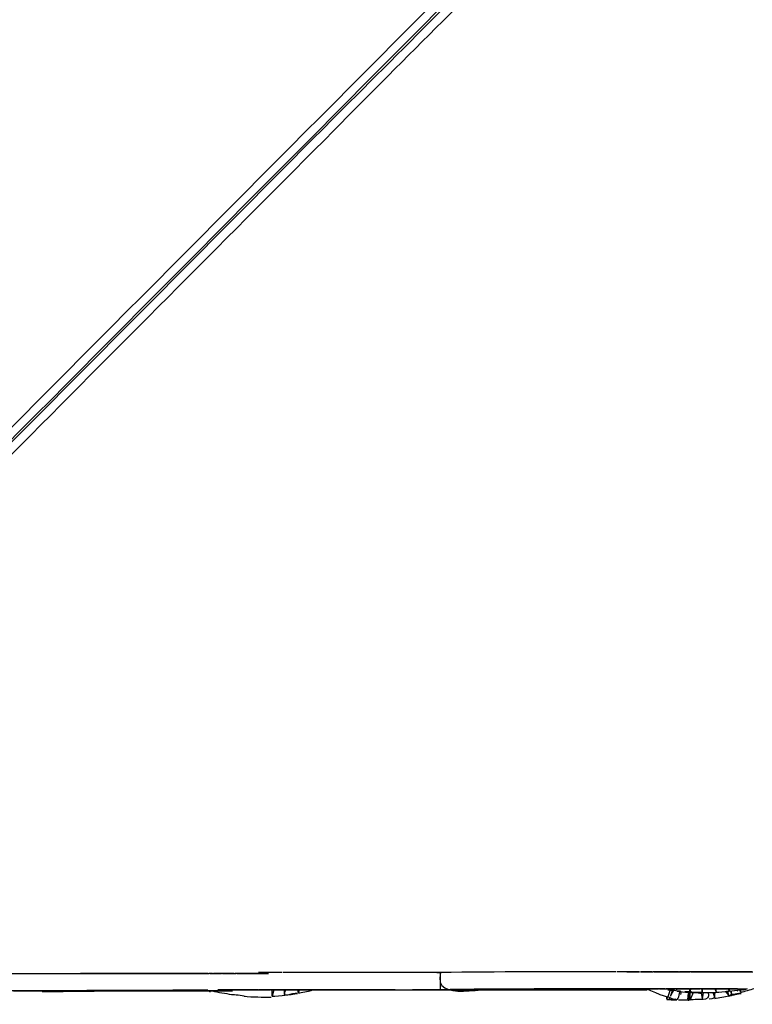
# Model space of a CAD drawing. Units: centimetres. Extents: x 3221 to 4318, y 560 to 1365.
# Drawn here: x 3722 to 3747, y 971 to 1005 of the extents above; entities that cross this region are included whole.
import ezdxf

# ---------------------------------------------------------------- set-up
doc = ezdxf.new("R2010")
doc.units = ezdxf.units.CM
doc.header["$MEASUREMENT"] = 0
doc.layers.add('Warstwa 1', color=7, linetype='Continuous')

msp = doc.modelspace()

# ---------------------------------------------------------------- linework, layer by layer
at = {"layer": 'Warstwa 1'}
for points, knots in [([(3780.821, 979.429), (3773.449, 986.769), (3766.015, 994.141), (3758.674, 1001.481), (3758.674, 1001.481), (3756.123, 1004.033), (3753.602, 1006.553), (3751.082, 1009.042), (3751.082, 1009.042), (3750.169, 1009.955), (3749.255, 1010.837), (3748.404, 1011.719), (3748.404, 1011.719), (3747.554, 1012.759), (3746.924, 1013.106), (3745.632, 1012.917), (3745.632, 1012.917), (3744.656, 1013.043), (3743.994, 1012.791), (3743.427, 1012.003), (3743.427, 1012.003), (3742.513, 1011.089), (3741.631, 1010.176), (3740.749, 1009.325), (3740.749, 1009.325), (3738.197, 1006.773), (3735.709, 1004.222), (3733.188, 1001.733), (3733.188, 1001.733), (3725.722, 994.235), (3718.35, 986.8), (3710.916, 979.303), (3710.916, 979.303), (3710.916, 979.303), (3710.916, 979.303), (3710.916, 979.303), (3710.916, 979.303), (3710.884, 979.271), (3710.821, 979.208), (3710.821, 979.208), (3710.821, 979.208), (3710.821, 979.208), (3710.821, 979.208), (3710.821, 979.208), (3710.821, 979.208), (3710.821, 979.208), (3710.821, 979.208), (3710.821, 979.208), (3710.821, 979.208), (3710.821, 979.208), (3710.79, 979.177), (3710.79, 979.177)], [0, 0, 0, 0, 0.071429, 0.071429, 0.071429, 0.071429, 0.142857, 0.142857, 0.142857, 0.142857, 0.214286, 0.214286, 0.214286, 0.214286, 0.285714, 0.285714, 0.285714, 0.285714, 0.357143, 0.357143, 0.357143, 0.357143, 0.428571, 0.428571, 0.428571, 0.428571, 0.5, 0.5, 0.5, 0.5, 0.571429, 0.571429, 0.571429, 0.571429, 0.642857, 0.642857, 0.642857, 0.642857, 0.714286, 0.714286, 0.714286, 0.714286, 0.785714, 0.785714, 0.785714, 0.785714, 0.857143, 0.857143, 0.857143, 0.857143, 1, 1, 1, 1]), ([(3743.805, 1012.917), (3732.747, 1001.796), (3721.69, 990.675), (3710.632, 979.586), (3710.632, 979.586), (3710.632, 979.586), (3710.632, 979.586), (3710.632, 979.586), (3710.632, 979.586), (3710.632, 979.586), (3710.632, 979.586), (3710.632, 979.586), (3710.632, 979.586), (3710.632, 979.586), (3710.632, 979.586), (3710.632, 979.586), (3710.632, 979.586), (3710.632, 979.586), (3710.632, 979.586), (3710.632, 979.586)], [0, 0, 0, 0, 0.166667, 0.166667, 0.166667, 0.166667, 0.333333, 0.333333, 0.333333, 0.333333, 0.5, 0.5, 0.5, 0.5, 0.666667, 0.666667, 0.666667, 0.666667, 1, 1, 1, 1]), ([(3710.821, 979.303), (3710.884, 979.366), (3711.073, 979.555), (3711.136, 979.649), (3711.136, 979.649), (3722.162, 990.738), (3733.22, 1001.859), (3744.246, 1012.948)], [0, 0, 0, 0, 0.333333, 0.333333, 0.333333, 0.333333, 1, 1, 1, 1]), ([(3747.239, 1012.948), (3758.454, 1001.796), (3769.669, 990.644), (3780.884, 979.492), (3780.884, 979.492), (3780.884, 979.492), (3780.884, 979.492), (3780.884, 979.492), (3780.884, 979.492), (3780.884, 979.492), (3780.884, 979.492), (3780.884, 979.492), (3780.884, 979.492), (3780.884, 979.492), (3780.916, 979.46), (3780.916, 979.46)], [0, 0, 0, 0, 0.2, 0.2, 0.2, 0.2, 0.4, 0.4, 0.4, 0.4, 0.6, 0.6, 0.6, 0.6, 1, 1, 1, 1]), ([(3710.821, 978.767), (3710.821, 978.767), (3710.821, 978.767), (3710.821, 978.767), (3710.821, 978.767), (3710.821, 978.767), (3710.821, 978.767), (3710.821, 978.767), (3710.821, 978.767), (3710.821, 978.767), (3710.821, 978.767), (3710.821, 978.767), (3710.821, 978.767), (3710.821, 978.767), (3710.821, 978.767), (3710.821, 978.767), (3710.821, 978.767), (3710.916, 978.862), (3711.042, 978.988), (3711.105, 979.082), (3711.105, 979.082), (3711.105, 979.082), (3711.105, 979.082), (3711.105, 979.082), (3711.105, 979.082), (3711.105, 979.082), (3711.105, 979.082), (3711.105, 979.082), (3711.105, 979.082), (3718.35, 986.391), (3725.659, 993.731), (3732.873, 1000.977), (3732.873, 1000.977), (3735.394, 1003.529), (3737.945, 1006.049), (3740.434, 1008.569), (3740.434, 1008.569), (3741.348, 1009.483), (3742.23, 1010.396), (3743.112, 1011.247), (3743.112, 1011.247), (3743.931, 1012.287), (3744.593, 1012.633), (3745.884, 1012.444), (3745.884, 1012.444), (3746.861, 1012.602), (3747.522, 1012.318), (3748.089, 1011.562), (3748.089, 1011.562), (3749.003, 1010.648), (3749.917, 1009.766), (3750.767, 1008.884), (3750.767, 1008.884), (3753.319, 1006.364), (3755.839, 1003.812), (3758.359, 1001.323), (3758.359, 1001.323), (3765.763, 993.952), (3773.134, 986.643), (3780.538, 979.271), (3780.538, 979.271), (3780.538, 979.271), (3780.538, 979.271), (3780.538, 979.271), (3780.538, 979.271), (3780.538, 979.271), (3780.538, 979.271), (3780.538, 979.271), (3780.538, 979.271), (3780.538, 979.271), (3780.538, 979.271), (3780.538, 979.271), (3780.538, 979.271), (3780.538, 979.271), (3780.538, 979.271), (3780.538, 979.271), (3780.538, 979.271), (3780.538, 979.271), (3780.538, 979.271), (3780.538, 979.271), (3780.538, 979.271), (3780.538, 979.271), (3780.538, 979.271), (3780.538, 979.271)], [0, 0, 0, 0, 0.045455, 0.045455, 0.045455, 0.045455, 0.090909, 0.090909, 0.090909, 0.090909, 0.136364, 0.136364, 0.136364, 0.136364, 0.181818, 0.181818, 0.181818, 0.181818, 0.227273, 0.227273, 0.227273, 0.227273, 0.272727, 0.272727, 0.272727, 0.272727, 0.318182, 0.318182, 0.318182, 0.318182, 0.363636, 0.363636, 0.363636, 0.363636, 0.409091, 0.409091, 0.409091, 0.409091, 0.454545, 0.454545, 0.454545, 0.454545, 0.5, 0.5, 0.5, 0.5, 0.545455, 0.545455, 0.545455, 0.545455, 0.590909, 0.590909, 0.590909, 0.590909, 0.636364, 0.636364, 0.636364, 0.636364, 0.681818, 0.681818, 0.681818, 0.681818, 0.727273, 0.727273, 0.727273, 0.727273, 0.772727, 0.772727, 0.772727, 0.772727, 0.818182, 0.818182, 0.818182, 0.818182, 0.863636, 0.863636, 0.863636, 0.863636, 0.909091, 0.909091, 0.909091, 0.909091, 1, 1, 1, 1]), ([(3742.608, 971.71), (3740.592, 971.71), (3738.575, 971.71), (3736.591, 971.679), (3736.591, 971.679), (3736.591, 971.679), (3736.591, 971.679), (3736.591, 971.679), (3736.591, 971.679), (3736.591, 971.679), (3736.591, 971.679), (3736.591, 971.679), (3736.591, 971.679), (3736.591, 971.679), (3736.591, 971.679), (3736.591, 971.679), (3736.591, 971.679), (3736.591, 971.679), (3736.591, 971.679), (3736.591, 971.679), (3736.591, 971.679), (3736.591, 971.679), (3736.591, 971.679), (3736.591, 971.679), (3736.591, 971.679), (3736.307, 970.576), (3738.229, 971.269), (3738.89, 971.08), (3738.89, 971.08), (3740.592, 971.08), (3742.135, 971.08), (3743.773, 971.08)], [0, 0, 0, 0, 0.111111, 0.111111, 0.111111, 0.111111, 0.222222, 0.222222, 0.222222, 0.222222, 0.333333, 0.333333, 0.333333, 0.333333, 0.444444, 0.444444, 0.444444, 0.444444, 0.555556, 0.555556, 0.555556, 0.555556, 0.666667, 0.666667, 0.666667, 0.666667, 0.777778, 0.777778, 0.777778, 0.777778, 1, 1, 1, 1]), ([(3736.591, 971.08), (3736.591, 971.238), (3736.591, 971.521), (3736.591, 971.679), (3736.591, 971.679), (3736.591, 971.679), (3736.591, 971.679), (3736.591, 971.679)], [0, 0, 0, 0, 0.333333, 0.333333, 0.333333, 0.333333, 1, 1, 1, 1]), ([(3747.302, 971.71), (3747.27, 971.71), (3747.207, 971.71), (3747.176, 971.71), (3747.176, 971.71), (3747.176, 971.71), (3747.176, 971.71), (3747.176, 971.71)], [0, 0, 0, 0, 0.333333, 0.333333, 0.333333, 0.333333, 1, 1, 1, 1]), ([(3747.176, 971.71), (3747.176, 971.71), (3747.176, 971.71), (3747.176, 971.71), (3747.176, 971.71), (3747.207, 971.71), (3747.27, 971.71), (3747.302, 971.71)], [0, 0, 0, 0, 0.333333, 0.333333, 0.333333, 0.333333, 1, 1, 1, 1]), ([(3728.494, 971.049), (3726.573, 971.049), (3724.651, 971.049), (3722.729, 971.017), (3722.729, 971.017), (3724.62, 971.049), (3726.573, 971.049), (3728.494, 971.049)], [0, 0, 0, 0, 0.333333, 0.333333, 0.333333, 0.333333, 1, 1, 1, 1]), ([(3729.314, 971.08), (3729.345, 971.08), (3729.597, 971.08), (3729.629, 971.08), (3729.629, 971.08), (3729.597, 971.08), (3729.377, 971.08), (3729.314, 971.08)], [0, 0, 0, 0, 0.333333, 0.333333, 0.333333, 0.333333, 1, 1, 1, 1]), ([(3736.685, 971.08), (3736.339, 971.08), (3735.929, 971.08), (3735.614, 971.08), (3735.614, 971.08), (3738.323, 971.08), (3741.064, 971.112), (3743.805, 971.112)], [0, 0, 0, 0, 0.333333, 0.333333, 0.333333, 0.333333, 1, 1, 1, 1]), ([(3742.765, 971.112), (3740.56, 971.112), (3738.323, 971.112), (3736.087, 971.08), (3736.087, 971.08), (3738.638, 971.08), (3741.222, 971.08), (3743.773, 971.112)], [0, 0, 0, 0, 0.333333, 0.333333, 0.333333, 0.333333, 1, 1, 1, 1]), ([(3743.773, 971.112), (3743.773, 971.112), (3743.773, 971.112), (3743.773, 971.112), (3743.773, 971.112), (3743.773, 971.112), (3743.773, 971.112), (3743.773, 971.112), (3743.773, 971.112), (3743.773, 971.112), (3743.773, 971.112), (3743.773, 971.112)], [0, 0, 0, 0, 0.25, 0.25, 0.25, 0.25, 0.5, 0.5, 0.5, 0.5, 1, 1, 1, 1]), ([(3744.404, 971.112), (3744.404, 971.112), (3744.404, 971.112), (3744.404, 971.112), (3744.404, 971.112), (3744.404, 971.112), (3744.404, 971.112), (3744.404, 971.112), (3744.404, 971.112), (3744.404, 971.112), (3744.404, 971.112), (3744.404, 971.112)], [0, 0, 0, 0, 0.25, 0.25, 0.25, 0.25, 0.5, 0.5, 0.5, 0.5, 1, 1, 1, 1]), ([(3744.782, 971.049), (3744.656, 971.08), (3744.53, 971.08), (3744.435, 971.112), (3744.435, 971.112), (3744.435, 971.112), (3744.435, 971.112), (3744.435, 971.112), (3744.435, 971.112), (3744.435, 971.112), (3744.435, 971.112), (3744.435, 971.112)], [0, 0, 0, 0, 0.25, 0.25, 0.25, 0.25, 0.5, 0.5, 0.5, 0.5, 1, 1, 1, 1]), ([(3745.38, 970.986), (3745.38, 970.986), (3745.286, 970.734), (3745.286, 970.734), (3745.286, 970.734), (3745.286, 970.734), (3745.286, 970.986), (3745.286, 970.986)], [0, 0, 0, 0, 0.333333, 0.333333, 0.333333, 0.333333, 1, 1, 1, 1]), ([(3745.853, 971.112), (3745.853, 971.112), (3745.853, 971.112), (3745.853, 971.112), (3745.853, 971.112), (3745.916, 971.112), (3746.01, 971.112), (3746.105, 971.112)], [0, 0, 0, 0, 0.333333, 0.333333, 0.333333, 0.333333, 1, 1, 1, 1]), ([(3746.546, 971.112), (3746.609, 971.112), (3746.672, 971.112), (3746.735, 971.112), (3746.735, 971.112), (3746.798, 971.112), (3746.861, 971.112), (3746.892, 971.112)], [0, 0, 0, 0, 0.333333, 0.333333, 0.333333, 0.333333, 1, 1, 1, 1]), ([(3746.546, 971.112), (3746.609, 971.112), (3746.672, 971.112), (3746.735, 971.112), (3746.735, 971.112), (3746.766, 971.112), (3746.861, 971.112), (3746.892, 971.112)], [0, 0, 0, 0, 0.333333, 0.333333, 0.333333, 0.333333, 1, 1, 1, 1]), ([(3746.546, 971.112), (3746.609, 971.112), (3746.672, 971.112), (3746.735, 971.112), (3746.735, 971.112), (3746.798, 971.112), (3746.892, 971.112), (3746.955, 971.112)], [0, 0, 0, 0, 0.333333, 0.333333, 0.333333, 0.333333, 1, 1, 1, 1]), ([(3746.546, 971.112), (3746.609, 971.112), (3746.672, 971.112), (3746.735, 971.112), (3746.735, 971.112), (3746.766, 971.112), (3746.829, 971.112), (3746.892, 971.112)], [0, 0, 0, 0, 0.333333, 0.333333, 0.333333, 0.333333, 1, 1, 1, 1]), ([(3746.735, 971.112), (3746.735, 971.112), (3746.735, 971.112), (3746.735, 971.112), (3746.735, 971.112), (3746.672, 971.112), (3746.609, 971.112), (3746.546, 971.112)], [0, 0, 0, 0, 0.333333, 0.333333, 0.333333, 0.333333, 1, 1, 1, 1]), ([(3746.766, 971.112), (3746.766, 971.112), (3746.735, 971.112), (3746.735, 971.112), (3746.735, 971.112), (3746.672, 971.112), (3746.609, 971.112), (3746.546, 971.112)], [0, 0, 0, 0, 0.333333, 0.333333, 0.333333, 0.333333, 1, 1, 1, 1]), ([(3746.546, 971.112), (3746.609, 971.112), (3746.672, 971.112), (3746.735, 971.112), (3746.735, 971.112), (3746.766, 971.112), (3746.829, 971.112), (3746.861, 971.112)], [0, 0, 0, 0, 0.333333, 0.333333, 0.333333, 0.333333, 1, 1, 1, 1]), ([(3746.924, 971.112), (3746.892, 971.112), (3746.798, 971.112), (3746.766, 971.112), (3746.766, 971.112), (3746.703, 971.112), (3746.64, 971.112), (3746.577, 971.112)], [0, 0, 0, 0, 0.333333, 0.333333, 0.333333, 0.333333, 1, 1, 1, 1]), ([(3730.731, 970.86), (3730.731, 970.86), (3730.731, 970.86), (3730.731, 970.86), (3730.731, 970.86), (3730.731, 970.86), (3730.731, 970.86), (3730.731, 970.86)], [0, 0, 0, 0, 0.333333, 0.333333, 0.333333, 0.333333, 1, 1, 1, 1]), ([(3746.609, 970.86), (3746.609, 970.86), (3746.703, 970.891), (3746.703, 970.891), (3746.703, 970.891), (3746.703, 970.891), (3746.703, 970.891), (3746.703, 970.891)], [0, 0, 0, 0, 0.333333, 0.333333, 0.333333, 0.333333, 1, 1, 1, 1])]:
    msp.add_open_spline(points, degree=3, knots=knots, dxfattribs=at)
for points in [[(3727.549, 971.647), (3722.225, 971.647), (3716.933, 971.616), (3711.609, 971.616)], [(3722.036, 971.647), (3723.863, 971.647), (3725.722, 971.647), (3727.549, 971.647)], [(3727.549, 971.647), (3727.549, 971.647), (3727.549, 971.647), (3727.549, 971.647)], [(3728.085, 971.647), (3727.927, 971.647), (3727.707, 971.647), (3727.549, 971.647)], [(3727.549, 971.647), (3727.707, 971.647), (3727.927, 971.647), (3728.085, 971.647)], [(3727.833, 971.647), (3727.833, 971.647), (3727.833, 971.647), (3727.833, 971.647)], [(3727.927, 971.647), (3727.927, 971.647), (3727.927, 971.647), (3727.927, 971.647)], [(3728.431, 971.647), (3728.337, 971.647), (3728.179, 971.647), (3728.085, 971.647)], [(3728.085, 971.647), (3728.179, 971.647), (3728.337, 971.647), (3728.431, 971.647)], [(3728.179, 971.647), (3728.179, 971.647), (3728.179, 971.647), (3728.179, 971.647)], [(3728.494, 971.647), (3728.494, 971.647), (3728.4, 971.647), (3728.4, 971.647)], [(3728.431, 971.647), (3728.431, 971.647), (3728.431, 971.647), (3728.431, 971.647)], [(3728.431, 971.647), (3728.431, 971.647), (3728.431, 971.647), (3728.431, 971.647)], [(3728.431, 971.647), (3728.431, 971.647), (3728.431, 971.647), (3728.431, 971.647)], [(3728.431, 971.647), (3728.431, 971.647), (3728.431, 971.647), (3728.431, 971.647)], [(3728.431, 971.647), (3728.431, 971.647), (3728.431, 971.647), (3728.431, 971.647)], [(3728.431, 971.647), (3728.431, 971.647), (3728.431, 971.647), (3728.431, 971.647)], [(3728.431, 971.647), (3728.431, 971.647), (3728.526, 971.647), (3728.526, 971.647)], [(3728.431, 971.647), (3728.431, 971.647), (3728.431, 971.647), (3728.431, 971.647)], [(3728.431, 971.647), (3728.431, 971.647), (3728.431, 971.647), (3728.431, 971.647)], [(3728.494, 971.647), (3728.494, 971.647), (3728.494, 971.647), (3728.494, 971.647)], [(3728.494, 971.647), (3728.494, 971.647), (3728.526, 971.647), (3728.526, 971.647)], [(3728.557, 971.647), (3728.557, 971.647), (3728.526, 971.647), (3728.526, 971.647)], [(3728.652, 971.647), (3728.62, 971.647), (3728.557, 971.647), (3728.526, 971.647)], [(3728.557, 971.647), (3728.589, 971.647), (3728.652, 971.647), (3728.683, 971.647)], [(3728.652, 971.647), (3728.652, 971.647), (3728.652, 971.647), (3728.652, 971.647)], [(3728.652, 971.647), (3728.746, 971.647), (3728.872, 971.647), (3728.967, 971.647)], [(3728.998, 971.647), (3728.904, 971.647), (3728.778, 971.647), (3728.683, 971.647)], [(3729.093, 971.647), (3729.093, 971.647), (3728.998, 971.647), (3728.998, 971.647)], [(3728.998, 971.647), (3728.998, 971.647), (3729.093, 971.647), (3729.093, 971.647)], [(3729.219, 971.647), (3729.187, 971.647), (3729.124, 971.647), (3729.093, 971.647)], [(3729.093, 971.647), (3729.093, 971.647), (3729.187, 971.647), (3729.219, 971.647)], [(3729.408, 971.647), (3729.345, 971.647), (3729.25, 971.647), (3729.187, 971.647)], [(3729.219, 971.647), (3729.282, 971.647), (3729.377, 971.647), (3729.44, 971.647)], [(3729.408, 971.647), (3729.408, 971.647), (3729.471, 971.647), (3729.471, 971.647)], [(3729.503, 971.647), (3729.503, 971.647), (3729.44, 971.647), (3729.44, 971.647)], [(3729.503, 971.647), (3729.503, 971.647), (3729.503, 971.647), (3729.503, 971.647)], [(3729.66, 971.647), (3729.66, 971.647), (3729.503, 971.647), (3729.503, 971.647)], [(3729.503, 971.647), (3729.503, 971.647), (3729.66, 971.647), (3729.66, 971.647)], [(3729.66, 971.647), (3729.66, 971.647), (3729.66, 971.647), (3729.66, 971.647)], [(3729.849, 971.647), (3729.818, 971.647), (3729.723, 971.647), (3729.66, 971.647)], [(3729.66, 971.647), (3729.692, 971.647), (3729.786, 971.647), (3729.849, 971.647)], [(3730.259, 971.647), (3730.164, 971.647), (3729.944, 971.647), (3729.849, 971.647)], [(3729.849, 971.647), (3729.944, 971.647), (3730.164, 971.647), (3730.259, 971.647)], [(3730.668, 971.679), (3730.542, 971.679), (3730.385, 971.679), (3730.259, 971.679)], [(3730.259, 971.647), (3730.353, 971.647), (3730.511, 971.647), (3730.605, 971.647)], [(3730.731, 971.679), (3730.731, 971.679), (3730.668, 971.679), (3730.668, 971.679)], [(3731.078, 971.679), (3731.046, 971.679), (3730.763, 971.679), (3730.731, 971.679)], [(3731.519, 971.679), (3731.393, 971.679), (3731.204, 971.679), (3731.109, 971.679)], [(3731.928, 971.679), (3731.802, 971.679), (3731.613, 971.679), (3731.487, 971.679)], [(3731.991, 971.679), (3731.991, 971.679), (3731.928, 971.679), (3731.928, 971.679)], [(3732.149, 971.679), (3732.117, 971.679), (3732.023, 971.679), (3731.991, 971.679)], [(3732.369, 971.679), (3732.338, 971.679), (3732.18, 971.679), (3732.149, 971.679)], [(3732.432, 971.679), (3732.432, 971.679), (3732.369, 971.679), (3732.369, 971.679)], [(3732.558, 971.679), (3732.558, 971.679), (3732.432, 971.679), (3732.432, 971.679)], [(3732.968, 971.679), (3732.842, 971.679), (3732.684, 971.679), (3732.558, 971.679)], [(3732.968, 971.679), (3732.968, 971.679), (3732.968, 971.679), (3732.968, 971.679)], [(3733.062, 971.679), (3733.062, 971.679), (3732.968, 971.679), (3732.968, 971.679)], [(3733.125, 971.679), (3733.125, 971.679), (3733.062, 971.679), (3733.062, 971.679)], [(3733.22, 971.679), (3733.188, 971.679), (3733.157, 971.679), (3733.125, 971.679)], [(3733.22, 971.679), (3733.22, 971.679), (3733.22, 971.679), (3733.22, 971.679)], [(3733.818, 971.679), (3733.661, 971.679), (3733.409, 971.679), (3733.22, 971.679)], [(3734.386, 971.679), (3734.26, 971.679), (3733.944, 971.679), (3733.818, 971.679)], [(3736.622, 971.679), (3735.898, 971.679), (3735.142, 971.679), (3734.386, 971.679)], [(3734.386, 971.679), (3734.386, 971.679), (3734.386, 971.679), (3734.386, 971.679)], [(3736.465, 971.679), (3736.465, 971.679), (3736.591, 971.679), (3736.591, 971.679)], [(3742.608, 971.71), (3741.978, 971.71), (3741.285, 971.71), (3740.655, 971.71)], [(3742.702, 971.71), (3742.702, 971.71), (3742.608, 971.71), (3742.608, 971.71)], [(3742.702, 971.71), (3742.702, 971.71), (3742.608, 971.71), (3742.608, 971.71)], [(3742.986, 971.71), (3742.954, 971.71), (3742.765, 971.71), (3742.734, 971.71)], [(3742.986, 971.71), (3742.954, 971.71), (3742.765, 971.71), (3742.734, 971.71)], [(3743.08, 971.71), (3743.049, 971.71), (3742.986, 971.71), (3742.986, 971.71)], [(3743.08, 971.71), (3743.049, 971.71), (3742.986, 971.71), (3742.986, 971.71)], [(3743.08, 971.71), (3743.206, 971.71), (3743.332, 971.71), (3743.458, 971.71)], [(3743.458, 971.71), (3743.332, 971.71), (3743.206, 971.71), (3743.08, 971.71)], [(3743.49, 971.71), (3743.49, 971.71), (3743.458, 971.71), (3743.427, 971.71)], [(3743.458, 971.71), (3743.458, 971.71), (3743.458, 971.71), (3743.458, 971.71)], [(3743.458, 971.71), (3743.458, 971.71), (3743.458, 971.71), (3743.458, 971.71)], [(3743.458, 971.71), (3743.458, 971.71), (3743.458, 971.71), (3743.458, 971.71)], [(3743.458, 971.71), (3743.458, 971.71), (3743.458, 971.71), (3743.458, 971.71)], [(3743.458, 971.71), (3743.458, 971.71), (3743.49, 971.71), (3743.521, 971.71)], [(3743.458, 971.71), (3743.458, 971.71), (3743.458, 971.71), (3743.458, 971.71)], [(3743.458, 971.71), (3743.458, 971.71), (3743.458, 971.71), (3743.458, 971.71)], [(3743.458, 971.71), (3743.458, 971.71), (3743.458, 971.71), (3743.458, 971.71)], [(3743.458, 971.71), (3743.458, 971.71), (3743.458, 971.71), (3743.458, 971.71)], [(3743.521, 971.71), (3743.521, 971.71), (3743.49, 971.71), (3743.49, 971.71)], [(3743.49, 971.71), (3743.49, 971.71), (3743.521, 971.71), (3743.521, 971.71)], [(3743.521, 971.71), (3743.521, 971.71), (3743.521, 971.71), (3743.521, 971.71)], [(3743.553, 971.71), (3743.553, 971.71), (3743.553, 971.71), (3743.553, 971.71)], [(3743.679, 971.71), (3743.647, 971.71), (3743.553, 971.71), (3743.553, 971.71)], [(3743.553, 971.71), (3743.553, 971.71), (3743.679, 971.71), (3743.679, 971.71)], [(3743.805, 971.71), (3743.773, 971.71), (3743.71, 971.71), (3743.679, 971.71)], [(3743.679, 971.71), (3743.71, 971.71), (3743.773, 971.71), (3743.805, 971.71)], [(3743.962, 971.71), (3743.962, 971.71), (3743.805, 971.71), (3743.805, 971.71)], [(3743.805, 971.71), (3743.805, 971.71), (3743.962, 971.71), (3743.962, 971.71)], [(3743.962, 971.71), (3743.962, 971.71), (3743.994, 971.71), (3743.994, 971.71)], [(3744.025, 971.71), (3744.025, 971.71), (3743.994, 971.71), (3743.994, 971.71)], [(3744.12, 971.71), (3744.12, 971.71), (3744.025, 971.71), (3744.025, 971.71)], [(3744.025, 971.71), (3744.025, 971.71), (3744.12, 971.71), (3744.12, 971.71)], [(3744.246, 971.71), (3744.246, 971.71), (3744.151, 971.71), (3744.12, 971.71)], [(3744.12, 971.71), (3744.151, 971.71), (3744.215, 971.71), (3744.246, 971.71)], [(3744.435, 971.71), (3744.372, 971.71), (3744.278, 971.71), (3744.246, 971.71)], [(3744.246, 971.71), (3744.309, 971.71), (3744.404, 971.71), (3744.435, 971.71)], [(3744.467, 971.71), (3744.467, 971.71), (3744.435, 971.71), (3744.467, 971.71)], [(3744.435, 971.71), (3744.435, 971.71), (3744.467, 971.71), (3744.435, 971.71)], [(3744.53, 971.71), (3744.53, 971.71), (3744.498, 971.71), (3744.467, 971.71)], [(3744.467, 971.71), (3744.467, 971.71), (3744.498, 971.71), (3744.53, 971.71)], [(3744.687, 971.71), (3744.656, 971.71), (3744.561, 971.71), (3744.53, 971.71)], [(3744.53, 971.71), (3744.561, 971.71), (3744.656, 971.71), (3744.687, 971.71)], [(3744.813, 971.71), (3744.782, 971.71), (3744.719, 971.71), (3744.687, 971.71)], [(3744.687, 971.71), (3744.75, 971.71), (3744.845, 971.71), (3744.908, 971.71)], [(3744.876, 971.71), (3744.876, 971.71), (3744.813, 971.71), (3744.813, 971.71)], [(3744.876, 971.71), (3745.002, 971.71), (3745.191, 971.71), (3745.286, 971.71)], [(3745.317, 971.71), (3745.191, 971.71), (3745.002, 971.71), (3744.908, 971.71)], [(3746.199, 971.71), (3745.916, 971.71), (3745.601, 971.71), (3745.317, 971.71)], [(3745.317, 971.71), (3745.664, 971.71), (3746.073, 971.71), (3746.42, 971.71)], [(3746.42, 971.71), (3746.357, 971.71), (3746.231, 971.71), (3746.199, 971.71)], [(3746.703, 971.71), (3746.609, 971.71), (3746.514, 971.71), (3746.42, 971.71)], [(3746.42, 971.71), (3746.514, 971.71), (3746.609, 971.71), (3746.703, 971.71)], [(3746.861, 971.71), (3746.829, 971.71), (3746.766, 971.71), (3746.703, 971.71)], [(3746.703, 971.71), (3746.735, 971.71), (3746.798, 971.71), (3746.861, 971.71)], [(3747.018, 971.71), (3746.955, 971.71), (3746.892, 971.71), (3746.861, 971.71)], [(3746.861, 971.71), (3746.924, 971.71), (3746.987, 971.71), (3747.018, 971.71)], [(3747.176, 971.71), (3747.113, 971.71), (3747.05, 971.71), (3747.018, 971.71)], [(3747.018, 971.71), (3747.05, 971.71), (3747.144, 971.71), (3747.176, 971.71)], [(3747.428, 971.71), (3747.365, 971.71), (3747.333, 971.71), (3747.27, 971.71)], [(3747.302, 971.71), (3747.365, 971.71), (3747.396, 971.71), (3747.459, 971.71)], [(3747.428, 971.71), (3747.428, 971.71), (3747.428, 971.71), (3747.428, 971.71)], [(3709.34, 971.017), (3715.704, 971.049), (3722.099, 971.049), (3728.463, 971.08)], [(3721.721, 971.049), (3723.958, 971.049), (3726.226, 971.049), (3728.494, 971.08)], [(3728.494, 971.049), (3728.526, 971.049), (3728.589, 970.986), (3728.589, 971.049)], [(3728.494, 971.049), (3728.526, 971.049), (3728.62, 971.049), (3728.652, 971.049)], [(3728.652, 971.049), (3728.62, 971.049), (3728.526, 971.049), (3728.494, 971.049)], [(3728.494, 971.049), (3728.526, 971.049), (3728.62, 971.049), (3728.652, 971.049)], [(3728.494, 971.049), (3728.526, 971.049), (3728.62, 971.049), (3728.652, 971.049)], [(3728.652, 971.049), (3728.841, 970.986), (3729.124, 970.954), (3729.314, 970.923)], [(3728.652, 971.049), (3728.652, 971.049), (3728.841, 971.049), (3728.872, 971.049)], [(3728.872, 971.049), (3728.872, 971.049), (3728.683, 971.049), (3728.652, 971.049)], [(3728.652, 971.049), (3728.652, 971.049), (3728.841, 971.049), (3728.872, 971.049)], [(3728.652, 971.049), (3728.652, 971.049), (3728.841, 971.049), (3728.872, 971.049)], [(3729.314, 971.08), (3729.219, 971.08), (3728.935, 971.08), (3728.841, 971.08)], [(3728.872, 971.049), (3728.967, 971.049), (3729.25, 971.049), (3729.345, 971.049)], [(3728.872, 971.049), (3728.967, 971.049), (3729.25, 971.049), (3729.345, 971.049)], [(3728.872, 971.049), (3728.967, 971.049), (3729.25, 971.049), (3729.345, 971.049)], [(3729.314, 971.08), (3729.408, 971.08), (3729.66, 971.08), (3729.786, 971.08)], [(3729.314, 971.08), (3729.408, 971.08), (3729.66, 971.08), (3729.786, 971.08)], [(3729.314, 970.923), (3729.408, 970.923), (3729.692, 970.891), (3729.786, 970.86)], [(3729.786, 971.08), (3729.755, 971.08), (3729.692, 971.08), (3729.629, 971.08)], [(3730.227, 971.08), (3730.101, 971.08), (3729.881, 971.08), (3729.786, 971.08)], [(3729.786, 971.08), (3729.912, 971.08), (3730.133, 971.08), (3730.227, 971.08)], [(3729.786, 971.08), (3729.912, 971.08), (3730.133, 971.08), (3730.227, 971.08)], [(3730.227, 971.08), (3730.353, 971.08), (3730.542, 971.08), (3730.668, 971.08)], [(3730.227, 971.08), (3730.353, 971.08), (3730.542, 971.08), (3730.668, 971.08)], [(3730.7, 971.08), (3730.574, 971.08), (3730.385, 971.08), (3730.259, 971.08)], [(3731.046, 971.08), (3730.983, 971.08), (3730.763, 971.08), (3730.668, 971.08)], [(3730.7, 971.08), (3730.763, 971.08), (3730.983, 971.08), (3731.078, 971.08)], [(3730.7, 971.08), (3730.763, 971.08), (3730.983, 971.08), (3731.078, 971.08)], [(3730.731, 970.86), (3730.731, 970.891), (3730.731, 971.049), (3730.731, 971.08)], [(3730.794, 971.08), (3730.794, 971.08), (3730.731, 970.86), (3730.731, 970.86)], [(3731.613, 970.954), (3731.424, 970.986), (3731.015, 970.734), (3731.204, 971.08)], [(3731.141, 971.08), (3731.141, 971.08), (3731.046, 971.08), (3731.046, 971.08)], [(3731.046, 971.08), (3731.046, 971.08), (3731.141, 971.08), (3731.141, 971.08)], [(3731.046, 971.08), (3731.046, 971.08), (3731.141, 971.08), (3731.141, 971.08)], [(3731.141, 971.08), (3731.141, 971.08), (3731.172, 970.891), (3731.172, 970.891)], [(3731.613, 971.08), (3731.519, 971.08), (3731.267, 971.08), (3731.141, 971.08)], [(3731.141, 971.08), (3731.235, 971.08), (3731.487, 971.08), (3731.613, 971.08)], [(3731.141, 971.08), (3731.235, 971.08), (3731.487, 971.08), (3731.613, 971.08)], [(3731.172, 970.891), (3731.267, 970.891), (3731.519, 970.954), (3731.613, 970.954)], [(3731.613, 971.08), (3731.645, 970.923), (3731.645, 970.954), (3731.676, 971.08)], [(3732.086, 971.08), (3731.991, 971.08), (3731.708, 971.08), (3731.613, 971.08)], [(3731.613, 971.08), (3731.708, 971.08), (3731.991, 971.08), (3732.086, 971.08)], [(3731.613, 971.08), (3731.708, 971.08), (3731.991, 971.08), (3732.086, 971.08)], [(3731.613, 970.954), (3731.613, 970.954), (3731.613, 970.954), (3731.613, 970.954)], [(3732.086, 971.049), (3731.991, 971.017), (3731.739, 970.986), (3731.645, 970.954)], [(3735.016, 971.08), (3734.039, 971.08), (3733.031, 971.08), (3732.054, 971.08)], [(3732.212, 971.08), (3732.212, 971.08), (3732.054, 971.049), (3732.054, 971.049)], [(3732.086, 971.08), (3733.535, 971.08), (3735.016, 971.08), (3736.465, 971.08)], [(3732.086, 971.08), (3732.086, 971.08), (3732.086, 971.049), (3732.086, 971.049)], [(3732.086, 971.08), (3732.086, 971.08), (3732.086, 971.049), (3732.086, 971.049)], [(3732.086, 971.08), (3732.086, 971.08), (3732.243, 971.08), (3732.243, 971.08)], [(3732.212, 971.08), (3734.638, 971.08), (3737.032, 971.08), (3739.458, 971.112)], [(3736.465, 971.08), (3738.89, 971.08), (3741.348, 971.08), (3743.773, 971.112)], [(3736.591, 971.08), (3738.733, 971.08), (3740.907, 971.08), (3743.08, 971.112)], [(3743.773, 971.112), (3741.379, 971.112), (3738.985, 971.112), (3736.591, 971.08)], [(3743.773, 971.112), (3741.379, 971.112), (3738.985, 971.112), (3736.622, 971.08)], [(3743.773, 971.112), (3741.411, 971.112), (3739.048, 971.112), (3736.685, 971.08)], [(3739.458, 971.08), (3740.875, 971.08), (3742.356, 971.08), (3743.773, 971.08)], [(3743.773, 971.112), (3743.458, 971.112), (3743.08, 971.112), (3742.765, 971.112)], [(3743.08, 971.112), (3743.269, 971.112), (3743.584, 971.112), (3743.773, 971.112)], [(3743.773, 971.112), (3743.836, 971.08), (3744.088, 970.986), (3744.151, 970.954)], [(3743.773, 971.112), (3743.836, 971.112), (3744.12, 971.112), (3744.183, 971.112)], [(3743.962, 971.112), (3743.962, 971.112), (3743.773, 971.112), (3743.773, 971.112)], [(3743.773, 971.112), (3743.899, 971.112), (3744.088, 971.112), (3744.183, 971.112)], [(3743.773, 971.112), (3743.868, 971.112), (3744.12, 971.112), (3744.183, 971.112)], [(3743.773, 971.112), (3743.868, 971.112), (3744.088, 971.112), (3744.183, 971.112)], [(3743.773, 971.112), (3743.868, 971.112), (3744.088, 971.112), (3744.183, 971.112)], [(3743.773, 971.112), (3743.868, 971.112), (3744.12, 971.112), (3744.183, 971.112)], [(3744.215, 971.112), (3744.151, 971.112), (3743.868, 971.112), (3743.805, 971.112)], [(3744.215, 971.112), (3744.151, 971.112), (3743.868, 971.112), (3743.805, 971.112)], [(3744.215, 971.112), (3744.151, 971.112), (3743.868, 971.112), (3743.805, 971.112)], [(3744.151, 970.954), (3744.215, 970.923), (3744.467, 970.828), (3744.498, 970.828)], [(3744.404, 971.112), (3744.341, 971.112), (3744.246, 971.112), (3744.183, 971.112)], [(3744.404, 971.112), (3744.341, 971.112), (3744.246, 971.112), (3744.183, 971.112)], [(3744.404, 971.112), (3744.341, 971.112), (3744.246, 971.112), (3744.183, 971.112)], [(3744.215, 971.112), (3744.278, 971.112), (3744.372, 971.112), (3744.435, 971.112)], [(3744.215, 971.112), (3744.278, 971.112), (3744.372, 971.112), (3744.435, 971.112)], [(3744.215, 971.112), (3744.278, 971.112), (3744.372, 971.112), (3744.435, 971.112)], [(3744.215, 971.112), (3744.278, 971.112), (3744.372, 971.112), (3744.435, 971.112)], [(3744.215, 971.112), (3744.278, 971.112), (3744.372, 971.112), (3744.435, 971.112)], [(3744.404, 971.112), (3744.404, 971.112), (3744.404, 971.112), (3744.404, 971.112)], [(3744.404, 971.112), (3744.53, 971.112), (3744.656, 971.112), (3744.75, 971.112)], [(3744.404, 971.112), (3744.53, 971.112), (3744.656, 971.112), (3744.75, 971.112)], [(3744.404, 971.112), (3744.53, 971.112), (3744.656, 971.112), (3744.75, 971.112)], [(3744.404, 971.112), (3744.53, 971.112), (3744.656, 971.112), (3744.75, 971.112)], [(3744.404, 971.112), (3744.53, 971.112), (3744.656, 971.112), (3744.75, 971.112)], [(3744.782, 971.112), (3744.656, 971.112), (3744.53, 971.112), (3744.435, 971.112)], [(3744.782, 971.112), (3744.656, 971.112), (3744.53, 971.112), (3744.435, 971.112)], [(3744.782, 971.112), (3744.656, 971.112), (3744.53, 971.112), (3744.435, 971.112)], [(3744.498, 971.08), (3744.561, 971.08), (3744.624, 971.049), (3744.656, 971.049)], [(3744.498, 970.828), (3744.53, 970.891), (3744.561, 971.017), (3744.593, 971.08)], [(3744.656, 971.08), (3744.561, 970.765), (3744.561, 970.797), (3744.719, 971.08)], [(3744.75, 970.765), (3744.908, 970.671), (3744.876, 970.954), (3744.939, 971.049)], [(3744.75, 971.049), (3744.75, 971.049), (3744.75, 971.049), (3744.75, 971.049)], [(3744.813, 971.112), (3744.782, 971.017), (3744.813, 971.049), (3744.813, 971.112)], [(3744.782, 971.112), (3744.782, 971.112), (3744.813, 971.112), (3744.813, 971.112)], [(3744.813, 971.112), (3744.813, 971.112), (3744.782, 971.112), (3744.782, 971.112)], [(3744.782, 971.112), (3744.782, 971.112), (3744.813, 971.112), (3744.813, 971.112)], [(3744.782, 971.112), (3744.782, 971.112), (3744.813, 971.112), (3744.813, 971.112)], [(3744.782, 971.112), (3744.782, 971.112), (3744.813, 971.112), (3744.813, 971.112)], [(3744.813, 971.112), (3744.813, 971.112), (3744.782, 971.112), (3744.782, 971.112)], [(3744.813, 971.112), (3744.813, 971.112), (3744.782, 971.112), (3744.782, 971.112)], [(3744.782, 971.112), (3744.782, 971.112), (3744.813, 971.112), (3744.813, 971.112)], [(3744.782, 971.049), (3744.782, 971.049), (3744.782, 971.049), (3744.782, 971.049)], [(3744.782, 971.049), (3744.782, 971.049), (3744.782, 971.049), (3744.782, 971.049)], [(3744.782, 971.049), (3744.782, 971.049), (3744.782, 971.049), (3744.782, 971.049)], [(3744.813, 971.112), (3744.939, 971.112), (3745.097, 971.112), (3745.223, 971.112)], [(3745.223, 971.112), (3745.097, 971.112), (3744.939, 971.112), (3744.813, 971.112)], [(3744.813, 971.112), (3744.939, 971.112), (3745.097, 971.112), (3745.223, 971.112)], [(3744.813, 971.112), (3744.939, 971.112), (3745.097, 971.112), (3745.223, 971.112)], [(3744.813, 971.112), (3744.939, 971.112), (3745.097, 971.112), (3745.223, 971.112)], [(3745.223, 971.112), (3745.097, 971.112), (3744.939, 971.112), (3744.813, 971.112)], [(3745.223, 971.112), (3745.097, 971.112), (3744.939, 971.112), (3744.813, 971.112)], [(3744.813, 971.112), (3744.939, 971.112), (3745.097, 971.112), (3745.223, 971.112)], [(3745.223, 970.986), (3745.097, 970.986), (3744.939, 971.017), (3744.813, 971.017)], [(3744.845, 971.049), (3744.845, 971.049), (3744.939, 971.049), (3744.939, 971.049)], [(3744.971, 971.017), (3744.971, 971.017), (3744.939, 970.923), (3744.939, 970.923)], [(3745.097, 971.017), (3745.097, 971.017), (3745.223, 971.017), (3745.223, 971.017)], [(3745.286, 970.734), (3745.128, 970.671), (3745.254, 970.954), (3745.223, 971.017)], [(3745.664, 970.986), (3745.538, 971.017), (3745.16, 970.923), (3745.317, 971.112)], [(3745.254, 971.112), (3745.254, 971.112), (3745.223, 971.112), (3745.191, 971.112)], [(3745.254, 971.112), (3745.254, 971.112), (3745.223, 971.112), (3745.191, 971.112)], [(3745.254, 971.112), (3745.254, 971.112), (3745.223, 971.112), (3745.191, 971.112)], [(3745.223, 971.112), (3745.223, 971.112), (3745.254, 971.112), (3745.286, 971.112)], [(3745.223, 971.112), (3745.223, 971.112), (3745.254, 971.112), (3745.286, 971.112)], [(3745.223, 971.112), (3745.223, 971.112), (3745.254, 971.112), (3745.286, 971.112)], [(3745.223, 971.112), (3745.223, 971.112), (3745.254, 971.112), (3745.286, 971.112)], [(3745.223, 971.112), (3745.223, 971.112), (3745.254, 971.112), (3745.286, 971.112)], [(3745.223, 970.986), (3745.349, 970.986), (3745.538, 970.986), (3745.664, 970.954)], [(3745.254, 970.986), (3745.254, 970.986), (3745.223, 970.986), (3745.223, 970.986)], [(3745.223, 970.986), (3745.223, 970.986), (3745.223, 970.702), (3745.223, 970.702)], [(3745.254, 971.112), (3745.254, 971.08), (3745.254, 971.017), (3745.254, 970.986)], [(3745.254, 971.112), (3745.38, 971.112), (3745.538, 971.112), (3745.632, 971.112)], [(3745.254, 971.112), (3745.38, 971.112), (3745.538, 971.112), (3745.632, 971.112)], [(3745.254, 971.112), (3745.38, 971.112), (3745.538, 971.112), (3745.632, 971.112)], [(3745.254, 971.112), (3745.38, 971.112), (3745.538, 971.112), (3745.632, 971.112)], [(3745.254, 971.112), (3745.38, 971.112), (3745.538, 971.112), (3745.632, 971.112)], [(3745.254, 970.986), (3745.38, 970.986), (3745.538, 970.986), (3745.664, 970.954)], [(3745.664, 971.112), (3745.538, 971.112), (3745.38, 971.112), (3745.286, 971.112)], [(3745.664, 971.112), (3745.538, 971.112), (3745.38, 971.112), (3745.286, 971.112)], [(3745.664, 971.112), (3745.538, 971.112), (3745.38, 971.112), (3745.286, 971.112)], [(3745.286, 970.734), (3745.506, 970.797), (3746.042, 970.639), (3745.916, 970.986)], [(3745.664, 971.112), (3745.821, 971.112), (3745.947, 971.112), (3746.105, 971.112)], [(3746.105, 971.112), (3745.947, 971.112), (3745.821, 971.112), (3745.664, 971.112)], [(3745.664, 971.112), (3745.821, 971.112), (3745.947, 971.112), (3746.105, 971.112)], [(3745.664, 971.112), (3745.821, 971.112), (3745.947, 971.112), (3746.105, 971.112)], [(3745.664, 971.112), (3745.727, 971.112), (3745.79, 971.112), (3745.853, 971.112)], [(3746.105, 971.112), (3745.947, 971.112), (3745.821, 971.112), (3745.664, 971.112)], [(3746.105, 971.112), (3745.947, 971.112), (3745.821, 971.112), (3745.664, 971.112)], [(3745.664, 971.112), (3745.727, 971.112), (3745.79, 971.112), (3745.853, 971.112)], [(3745.664, 970.986), (3745.664, 970.986), (3745.695, 970.765), (3745.695, 970.765)], [(3745.664, 970.986), (3745.664, 970.986), (3745.727, 970.986), (3745.727, 970.986)], [(3745.664, 970.986), (3745.664, 970.986), (3745.727, 970.986), (3745.727, 970.986)], [(3745.695, 971.112), (3745.695, 970.954), (3745.695, 970.954), (3745.695, 971.112)], [(3745.695, 970.986), (3745.695, 970.986), (3745.727, 970.986), (3745.695, 970.986)], [(3745.695, 970.986), (3745.695, 970.986), (3745.695, 970.986), (3745.695, 970.986)], [(3745.727, 970.986), (3745.727, 970.986), (3745.695, 970.765), (3745.695, 970.765)], [(3745.727, 970.986), (3745.853, 970.986), (3746.01, 970.986), (3746.136, 970.986)], [(3745.853, 971.112), (3745.916, 971.112), (3746.01, 971.112), (3746.105, 971.112)], [(3745.947, 970.765), (3746.105, 970.765), (3746.168, 970.797), (3746.136, 970.986)], [(3746.073, 970.986), (3746.073, 970.986), (3746.136, 970.797), (3746.136, 970.797)], [(3746.105, 971.112), (3746.231, 971.112), (3746.42, 971.112), (3746.546, 971.112)], [(3746.546, 971.112), (3746.42, 971.112), (3746.231, 971.112), (3746.105, 971.112)], [(3746.105, 971.112), (3746.231, 971.112), (3746.42, 971.112), (3746.546, 971.112)], [(3746.105, 971.112), (3746.231, 971.112), (3746.42, 971.112), (3746.546, 971.112)], [(3746.105, 971.112), (3746.231, 971.112), (3746.42, 971.112), (3746.546, 971.112)], [(3746.546, 971.112), (3746.42, 971.112), (3746.231, 971.112), (3746.105, 971.112)], [(3746.546, 971.112), (3746.42, 971.112), (3746.231, 971.112), (3746.105, 971.112)], [(3746.105, 971.112), (3746.231, 971.112), (3746.42, 971.112), (3746.546, 971.112)], [(3746.105, 970.986), (3746.105, 970.986), (3746.168, 970.986), (3746.168, 970.986)], [(3746.136, 971.112), (3746.136, 971.112), (3746.199, 970.986), (3746.199, 970.986)], [(3746.168, 971.112), (3746.168, 971.112), (3746.168, 970.986), (3746.168, 970.986)], [(3746.577, 971.017), (3746.514, 971.017), (3746.262, 970.986), (3746.199, 970.986)], [(3746.199, 970.986), (3746.199, 970.986), (3746.199, 970.986), (3746.199, 970.986)], [(3746.514, 971.017), (3746.514, 971.017), (3746.609, 970.891), (3746.609, 970.891)], [(3746.955, 970.954), (3746.64, 970.891), (3746.514, 970.86), (3746.924, 970.954)], [(3746.64, 971.017), (3746.64, 971.017), (3746.577, 971.017), (3746.546, 971.017)], [(3746.577, 971.017), (3746.577, 971.017), (3746.609, 970.891), (3746.609, 970.891)], [(3746.577, 971.017), (3746.577, 971.017), (3746.577, 971.017), (3746.577, 971.017)], [(3746.64, 971.112), (3746.672, 970.986), (3746.64, 971.049), (3746.609, 971.112)], [(3746.609, 970.86), (3746.735, 970.891), (3746.955, 970.954), (3747.05, 970.954)], [(3747.018, 971.08), (3746.892, 971.049), (3746.766, 971.049), (3746.64, 971.017)], [(3746.64, 971.017), (3746.64, 971.017), (3746.64, 971.017), (3746.64, 971.017)], [(3746.703, 971.017), (3746.672, 970.797), (3746.924, 970.954), (3747.05, 970.986)], [(3746.735, 970.891), (3746.735, 970.923), (3746.703, 970.986), (3746.703, 971.017)], [(3746.703, 971.017), (3746.703, 971.017), (3746.703, 971.017), (3746.703, 971.017)], [(3746.703, 970.891), (3746.735, 970.891), (3746.924, 970.954), (3746.955, 970.954)], [(3746.703, 970.891), (3746.735, 970.891), (3746.924, 970.954), (3746.955, 970.954)], [(3746.766, 971.049), (3746.766, 971.049), (3746.766, 971.049), (3746.766, 971.049)], [(3746.924, 971.112), (3746.955, 971.112), (3746.987, 971.112), (3747.018, 971.112)], [(3746.924, 971.049), (3746.924, 971.049), (3746.955, 971.049), (3746.924, 971.049)], [(3746.955, 970.954), (3746.955, 970.954), (3746.955, 970.954), (3746.955, 970.954)], [(3746.987, 971.08), (3746.987, 971.08), (3747.05, 970.986), (3747.05, 970.986)], [(3746.987, 971.08), (3746.987, 971.08), (3747.018, 971.08), (3747.018, 971.08)], [(3746.987, 970.954), (3746.987, 970.954), (3747.05, 970.986), (3747.05, 970.986)], [(3746.987, 970.954), (3746.987, 970.954), (3746.987, 970.954), (3746.987, 970.954)], [(3746.987, 970.954), (3746.987, 970.954), (3746.987, 970.954), (3746.987, 970.954)], [(3747.018, 971.112), (3747.018, 971.112), (3747.081, 971.112), (3747.081, 971.112)], [(3747.113, 971.08), (3747.081, 971.08), (3747.05, 971.08), (3747.018, 971.08)], [(3747.018, 971.08), (3747.018, 971.08), (3747.05, 970.986), (3747.05, 970.986)], [(3747.018, 971.08), (3747.018, 971.08), (3747.05, 971.08), (3747.05, 971.08)], [(3747.491, 971.112), (3747.396, 971.08), (3747.144, 971.017), (3747.05, 970.986)], [(3747.081, 971.112), (3747.081, 971.112), (3747.081, 971.112), (3747.081, 971.112)], [(3747.081, 971.112), (3747.144, 971.112), (3747.176, 971.112), (3747.239, 971.112)], [(3747.113, 971.08), (3747.144, 971.08), (3747.207, 971.112), (3747.27, 971.112)], [(3747.113, 971.08), (3747.144, 971.08), (3747.207, 971.112), (3747.27, 971.112)], [(3747.113, 971.112), (3747.113, 971.112), (3747.113, 971.112), (3747.113, 971.112)], [(3747.27, 971.112), (3747.239, 971.112), (3747.176, 971.08), (3747.113, 971.08)], [(3747.27, 971.112), (3747.27, 971.112), (3747.27, 971.112), (3747.27, 971.112)], [(3729.755, 970.86), (3730.038, 970.828), (3730.416, 970.828), (3730.7, 970.828)], [(3730.731, 970.86), (3730.826, 970.86), (3731.078, 970.891), (3731.172, 970.891)], [(3744.467, 970.828), (3744.467, 970.828), (3744.467, 970.828), (3744.467, 970.828)], [(3744.467, 970.828), (3744.467, 970.734), (3744.467, 970.734), (3744.467, 970.828)], [(3744.467, 970.765), (3744.467, 970.765), (3744.75, 970.734), (3744.75, 970.734)], [(3744.561, 970.734), (3744.561, 970.734), (3744.467, 970.734), (3744.467, 970.734)], [(3744.561, 970.797), (3744.498, 970.702), (3744.719, 970.734), (3744.75, 970.734)], [(3744.593, 970.797), (3744.593, 970.797), (3744.53, 970.828), (3744.53, 970.828)], [(3744.561, 970.797), (3744.561, 970.797), (3744.561, 970.797), (3744.561, 970.797)], [(3744.593, 970.797), (3744.593, 970.797), (3744.75, 970.734), (3744.75, 970.734)], [(3744.593, 970.797), (3744.593, 970.797), (3744.75, 970.734), (3744.782, 970.734)], [(3744.75, 970.765), (3744.75, 970.734), (3744.75, 970.734), (3744.75, 970.765)], [(3744.75, 970.765), (3744.75, 970.765), (3744.75, 970.765), (3744.75, 970.765)], [(3744.75, 970.765), (3744.75, 970.765), (3744.75, 970.765), (3744.75, 970.765)], [(3744.75, 970.734), (3744.75, 970.734), (3744.813, 970.734), (3744.813, 970.734)], [(3744.845, 970.734), (3744.845, 970.734), (3744.845, 970.734), (3744.845, 970.734)], [(3744.876, 970.734), (3744.908, 970.734), (3745.223, 970.734), (3745.223, 970.734)], [(3745.223, 970.734), (3745.317, 970.734), (3745.601, 970.765), (3745.695, 970.765)], [(3746.609, 970.86), (3746.514, 970.828), (3746.262, 970.797), (3746.136, 970.765)], [(3746.735, 970.891), (3746.735, 970.891), (3746.609, 970.86), (3746.609, 970.86)]]:
    msp.add_open_spline(points, degree=3, dxfattribs=at)

doc.saveas('drawing.dxf')
